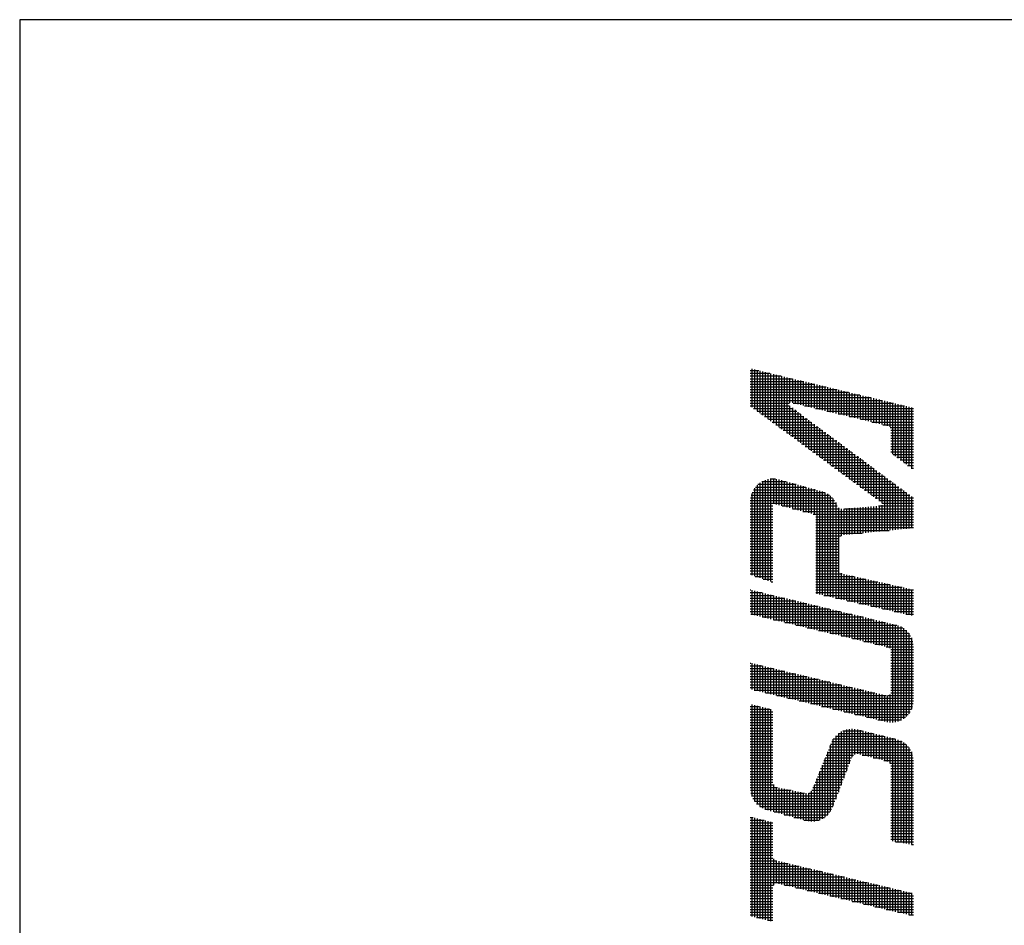
# Model space of a CAD drawing. Extents: x -11 to 1174, y 0 to 755.
# Drawn here: x 0 to 64, y 684 to 742 of the extents above; entities that cross this region are included whole.
import ezdxf

# ---------------------------------------------------------------- set-up
doc = ezdxf.new("R2010")
doc.units = 0
doc.header["$LTSCALE"] = 2.5
doc.layers.get('0').update_dxf_attribs({"linetype": 'CONTINUOUS'})
doc.layers.add('AM_BOR', color=7, linetype='CONTINUOUS')

# ---------------------------------------------------------------- blocks, each defined once
blk = doc.blocks.new('KY_A3_1')
at = {"layer": 'AM_BOR', "linetype": 'CONTINUOUS'}
for p, q in [((420, 297), (0, 297)), ((0, 297), (0, 0))]:
    blk.add_line(p, q, dxfattribs=at)
at = {"layer": 'AM_BOR', "color": 4, "linetype": 'CONTINUOUS'}
for p, q in [((18.879, 287.93), (19.095, 287.93)), ((18.879, 287.86), (19.385, 287.86)), ((18.879, 287.79), (19.675, 287.79)), ((18.915, 287.973), (18.915, 286.986)), ((18.985, 287.956), (18.985, 286.935)), ((19.055, 287.939), (19.055, 286.883)), ((19.125, 287.923), (19.125, 286.832)), ((19.195, 287.906), (19.195, 286.78)), ((19.265, 287.889), (19.265, 286.729)), ((19.335, 287.872), (19.335, 286.677)), ((19.405, 287.855), (19.405, 286.625)), ((19.475, 287.838), (19.475, 286.574)), ((19.545, 287.821), (19.545, 286.522)), ((19.615, 287.804), (19.615, 286.471)), ((19.685, 287.787), (19.685, 286.419)), ((19.755, 287.771), (19.755, 286.368)), ((19.825, 287.754), (19.825, 286.316)), ((18.879, 287.72), (19.965, 287.72)), ((18.879, 287.65), (20.255, 287.65)), ((18.879, 287.58), (20.545, 287.58)), ((18.879, 287.51), (20.835, 287.51)), ((19.895, 287.737), (19.895, 287.095)), ((19.965, 287.72), (19.965, 287.095)), ((20.035, 287.703), (20.035, 287.078)), ((20.105, 287.686), (20.105, 287.061)), ((20.175, 287.669), (20.175, 287.044)), ((20.245, 287.652), (20.245, 287.027)), ((20.315, 287.635), (20.315, 287.01)), ((20.385, 287.618), (20.385, 286.993)), ((20.455, 287.602), (20.455, 286.977)), ((20.525, 287.585), (20.525, 286.96)), ((20.595, 287.568), (20.595, 286.943)), ((20.665, 287.551), (20.665, 286.926)), ((20.735, 287.534), (20.735, 286.909)), ((20.805, 287.517), (20.805, 286.892)), ((20.875, 287.5), (20.875, 286.875)), ((18.879, 287.44), (21.125, 287.44)), ((18.879, 287.37), (21.415, 287.37)), ((18.879, 287.3), (21.705, 287.3)), ((20.945, 287.483), (20.945, 286.858)), ((21.015, 287.466), (21.015, 286.841)), ((21.085, 287.449), (21.085, 286.824)), ((21.155, 287.433), (21.155, 286.808)), ((21.225, 287.416), (21.225, 286.791)), ((21.295, 287.399), (21.295, 286.774)), ((21.365, 287.382), (21.365, 286.757)), ((21.435, 287.365), (21.435, 286.74)), ((21.505, 287.348), (21.505, 286.723)), ((21.575, 287.331), (21.575, 286.706)), ((21.645, 287.314), (21.645, 286.689)), ((21.715, 287.297), (21.715, 286.672)), ((21.785, 287.281), (21.785, 286.655)), ((21.855, 287.264), (21.855, 286.639)), ((21.925, 287.247), (21.925, 286.622)), ((18.879, 287.23), (21.995, 287.23)), ((18.879, 287.16), (22.285, 287.16)), ((18.879, 287.09), (19.889, 287.09)), ((18.879, 287.02), (19.889, 287.02)), ((19.895, 287.015), (19.895, 286.265)), ((19.986, 287.09), (22.575, 287.09)), ((20.276, 287.02), (22.865, 287.02)), ((21.995, 287.23), (21.995, 286.605)), ((22.065, 287.213), (22.065, 286.588)), ((22.135, 287.196), (22.135, 286.571)), ((22.205, 287.179), (22.205, 286.554)), ((22.275, 287.162), (22.275, 286.537)), ((22.345, 287.145), (22.345, 286.52)), ((22.415, 287.128), (22.415, 286.503)), ((22.485, 287.112), (22.485, 286.472)), ((22.555, 287.095), (22.555, 285.77)), ((22.625, 287.078), (22.625, 285.718)), ((22.695, 287.061), (22.695, 285.665)), ((22.765, 287.044), (22.765, 285.613)), ((22.835, 287.027), (22.835, 285.56)), ((22.905, 287.01), (22.905, 285.508)), ((22.975, 286.993), (22.975, 285.455)), ((18.964, 286.95), (19.983, 286.95)), ((19.059, 286.88), (20.077, 286.88)), ((19.155, 286.81), (20.172, 286.81)), ((19.25, 286.74), (20.266, 286.74)), ((19.965, 286.963), (19.965, 286.213)), ((20.035, 286.911), (20.035, 286.162)), ((20.105, 286.859), (20.105, 286.11)), ((20.175, 286.807), (20.175, 286.059)), ((20.245, 286.755), (20.245, 286.007)), ((20.566, 286.95), (23.095, 286.95)), ((20.856, 286.88), (23.095, 286.88)), ((21.146, 286.81), (23.095, 286.81)), ((21.436, 286.74), (23.095, 286.74)), ((23.045, 286.976), (23.045, 285.403)), ((19.345, 286.67), (20.36, 286.67)), ((19.44, 286.6), (20.454, 286.6)), ((19.535, 286.53), (20.549, 286.53)), ((20.315, 286.703), (20.315, 285.956)), ((20.385, 286.651), (20.385, 285.904)), ((20.455, 286.599), (20.455, 285.853)), ((20.525, 286.547), (20.525, 285.801)), ((20.595, 286.495), (20.595, 285.75)), ((21.726, 286.67), (23.095, 286.67)), ((22.016, 286.6), (23.095, 286.6)), ((22.306, 286.53), (23.095, 286.53)), ((19.63, 286.46), (20.643, 286.46)), ((19.725, 286.39), (20.737, 286.39)), ((19.82, 286.32), (20.831, 286.32)), ((19.915, 286.25), (20.925, 286.25)), ((20.665, 286.443), (20.665, 285.698)), ((20.735, 286.391), (20.735, 285.646)), ((20.805, 286.339), (20.805, 285.595)), ((20.875, 286.287), (20.875, 285.543)), ((20.945, 286.235), (20.945, 285.492)), ((22.496, 286.46), (23.095, 286.46)), ((22.514, 286.39), (23.095, 286.39)), ((22.514, 286.32), (23.095, 286.32)), ((22.514, 286.25), (23.095, 286.25)), ((20.01, 286.18), (21.02, 286.18)), ((20.105, 286.11), (21.114, 286.11)), ((20.201, 286.04), (21.208, 286.04)), ((21.015, 286.183), (21.015, 285.44)), ((21.085, 286.131), (21.085, 285.389)), ((21.155, 286.079), (21.155, 285.337)), ((21.225, 286.027), (21.225, 285.286)), ((21.295, 285.975), (21.295, 285.234)), ((22.514, 286.18), (23.095, 286.18)), ((22.514, 286.11), (23.095, 286.11)), ((22.514, 286.04), (23.095, 286.04)), ((20.296, 285.97), (21.302, 285.97)), ((20.391, 285.9), (21.397, 285.9)), ((20.486, 285.83), (21.491, 285.83)), ((20.581, 285.76), (21.585, 285.76)), ((21.365, 285.923), (21.365, 285.183)), ((21.435, 285.871), (21.435, 285.131)), ((21.505, 285.819), (21.505, 285.08)), ((21.575, 285.767), (21.575, 285.028)), ((22.514, 285.97), (23.095, 285.97)), ((22.514, 285.9), (23.095, 285.9)), ((22.514, 285.83), (23.095, 285.83)), ((22.569, 285.76), (23.095, 285.76)), ((20.676, 285.69), (21.679, 285.69)), ((20.771, 285.62), (21.774, 285.62)), ((20.866, 285.55), (21.868, 285.55)), ((20.961, 285.48), (21.962, 285.48)), ((21.645, 285.715), (21.645, 284.977)), ((21.715, 285.663), (21.715, 284.925)), ((21.785, 285.611), (21.785, 284.874)), ((21.855, 285.559), (21.855, 284.822)), ((21.925, 285.507), (21.925, 284.77)), ((22.662, 285.69), (23.095, 285.69)), ((22.755, 285.62), (23.095, 285.62)), ((22.849, 285.55), (23.095, 285.55)), ((22.942, 285.48), (23.095, 285.48)), ((21.056, 285.41), (22.056, 285.41)), ((21.152, 285.34), (22.15, 285.34)), ((21.247, 285.27), (22.245, 285.27)), ((21.995, 285.455), (21.995, 284.719)), ((22.065, 285.403), (22.065, 284.667)), ((22.135, 285.351), (22.135, 284.616)), ((22.205, 285.299), (22.205, 284.564)), ((22.275, 285.247), (22.275, 284.51)), ((23.035, 285.41), (23.095, 285.41)), ((19.055, 284.969), (19.055, 282.592)), ((19.077, 284.99), (20.06, 284.99)), ((19.125, 285.027), (19.125, 282.569)), ((19.177, 285.06), (19.807, 285.06)), ((19.195, 285.069), (19.195, 282.545)), ((19.265, 285.1), (19.265, 282.522)), ((19.335, 285.12), (19.335, 282.499)), ((19.393, 285.13), (19.528, 285.13)), ((19.405, 285.131), (19.405, 282.475)), ((19.475, 285.133), (19.475, 284.489)), ((19.545, 285.127), (19.545, 284.47)), ((19.615, 285.113), (19.615, 284.452)), ((19.685, 285.093), (19.685, 284.434)), ((19.755, 285.074), (19.755, 284.416)), ((19.825, 285.055), (19.825, 284.397)), ((19.895, 285.035), (19.895, 284.379)), ((19.965, 285.016), (19.965, 284.361)), ((20.035, 284.997), (20.035, 284.343)), ((20.105, 284.977), (20.105, 284.324)), ((20.175, 284.958), (20.175, 284.306)), ((21.342, 285.2), (22.339, 285.2)), ((21.437, 285.13), (22.433, 285.13)), ((21.532, 285.06), (22.527, 285.06)), ((21.627, 284.99), (22.622, 284.99)), ((22.345, 285.195), (22.345, 283.787)), ((22.415, 285.143), (22.415, 283.794)), ((22.485, 285.091), (22.485, 283.801)), ((22.555, 285.039), (22.555, 283.808)), ((22.625, 284.987), (22.625, 283.815)), ((18.901, 284.71), (20.923, 284.71)), ((18.915, 284.753), (18.915, 282.639)), ((18.925, 284.78), (20.801, 284.78)), ((18.961, 284.85), (20.566, 284.85)), ((18.985, 284.887), (18.985, 282.615)), ((19.01, 284.92), (20.313, 284.92)), ((20.245, 284.939), (20.245, 284.288)), ((20.315, 284.919), (20.315, 284.27)), ((20.385, 284.9), (20.385, 284.251)), ((20.455, 284.88), (20.455, 284.233)), ((20.525, 284.861), (20.525, 284.215)), ((20.595, 284.842), (20.595, 282.162)), ((20.665, 284.822), (20.665, 282.145)), ((20.735, 284.803), (20.735, 282.129)), ((20.805, 284.778), (20.805, 282.113)), ((20.875, 284.742), (20.875, 282.097)), ((21.722, 284.92), (22.716, 284.92)), ((21.817, 284.85), (22.81, 284.85)), ((21.912, 284.78), (22.904, 284.78)), ((22.007, 284.71), (22.999, 284.71)), ((22.695, 284.935), (22.695, 283.822)), ((22.765, 284.883), (22.765, 283.829)), ((22.835, 284.831), (22.835, 283.836)), ((22.905, 284.779), (22.905, 283.843)), ((22.975, 284.727), (22.975, 283.85)), ((18.879, 284.57), (21.057, 284.57)), ((18.879, 284.5), (21.097, 284.5)), ((18.886, 284.64), (21.001, 284.64)), ((20.945, 284.693), (20.945, 282.081)), ((21.015, 284.624), (21.015, 282.065)), ((21.085, 284.524), (21.085, 282.048)), ((22.102, 284.64), (23.093, 284.64)), ((22.198, 284.57), (23.095, 284.57)), ((22.275, 284.454), (22.275, 283.78)), ((22.28, 284.5), (23.095, 284.5)), ((23.045, 284.675), (23.045, 283.857)), ((18.879, 284.43), (19.46, 284.43)), ((18.879, 284.36), (19.46, 284.36)), ((18.879, 284.29), (19.46, 284.29)), ((18.879, 284.22), (19.46, 284.22)), ((19.701, 284.43), (21.126, 284.43)), ((19.969, 284.36), (21.185, 284.36)), ((20.238, 284.29), (23.095, 284.29)), ((20.506, 284.22), (23.095, 284.22)), ((21.155, 284.379), (21.155, 282.032)), ((21.225, 284.353), (21.225, 283.66)), ((21.295, 284.358), (21.295, 283.682)), ((21.315, 284.36), (23.095, 284.36)), ((21.365, 284.364), (21.365, 283.689)), ((21.435, 284.369), (21.435, 283.696)), ((21.505, 284.375), (21.505, 283.703)), ((21.575, 284.38), (21.575, 283.71)), ((21.645, 284.386), (21.645, 283.717)), ((21.715, 284.392), (21.715, 283.724)), ((21.785, 284.397), (21.785, 283.731)), ((21.855, 284.403), (21.855, 283.738)), ((21.925, 284.408), (21.925, 283.745)), ((21.995, 284.414), (21.995, 283.752)), ((22.065, 284.42), (22.065, 283.759)), ((22.135, 284.425), (22.135, 283.766)), ((22.19, 284.43), (23.095, 284.43)), ((22.205, 284.431), (22.205, 283.773)), ((18.879, 284.15), (19.46, 284.15)), ((18.879, 284.08), (19.46, 284.08)), ((18.879, 284.01), (19.46, 284.01)), ((18.879, 283.94), (19.46, 283.94)), ((20.575, 284.15), (23.095, 284.15)), ((20.575, 284.08), (23.095, 284.08)), ((20.575, 284.01), (23.095, 284.01)), ((20.575, 283.94), (23.095, 283.94)), ((18.879, 283.87), (19.46, 283.87)), ((18.879, 283.8), (19.46, 283.8)), ((18.879, 283.73), (19.46, 283.73)), ((20.575, 283.87), (23.095, 283.87)), ((20.575, 283.8), (22.468, 283.8)), ((20.575, 283.73), (21.769, 283.73)), ((18.879, 283.66), (19.46, 283.66)), ((18.879, 283.59), (19.46, 283.59)), ((18.879, 283.52), (19.46, 283.52)), ((18.879, 283.45), (19.46, 283.45)), ((20.575, 283.66), (21.224, 283.66)), ((20.575, 283.59), (21.167, 283.59)), ((20.575, 283.52), (21.157, 283.52)), ((20.575, 283.45), (21.157, 283.45)), ((18.879, 283.38), (19.46, 283.38)), ((18.879, 283.31), (19.46, 283.31)), ((18.879, 283.24), (19.46, 283.24)), ((20.575, 283.38), (21.157, 283.38)), ((20.575, 283.31), (21.157, 283.31)), ((20.575, 283.24), (21.157, 283.24)), ((18.879, 283.17), (19.46, 283.17)), ((18.879, 283.1), (19.46, 283.1)), ((18.879, 283.03), (19.46, 283.03)), ((18.879, 282.96), (19.46, 282.96)), ((20.575, 283.17), (21.157, 283.17)), ((20.575, 283.1), (21.157, 283.1)), ((20.575, 283.03), (21.157, 283.03)), ((20.575, 282.96), (21.157, 282.96)), ((18.879, 282.89), (19.46, 282.89)), ((18.879, 282.82), (19.46, 282.82)), ((18.879, 282.75), (19.46, 282.75)), ((18.879, 282.68), (19.46, 282.68)), ((20.575, 282.89), (21.157, 282.89)), ((20.575, 282.82), (21.157, 282.82)), ((20.575, 282.75), (21.172, 282.75)), ((20.575, 282.68), (21.25, 282.68)), ((21.225, 282.692), (21.225, 282.016)), ((21.295, 282.668), (21.295, 282)), ((19.002, 282.61), (19.46, 282.61)), ((19.212, 282.54), (19.46, 282.54)), ((19.422, 282.47), (19.46, 282.47)), ((20.575, 282.61), (21.555, 282.61)), ((20.575, 282.54), (21.866, 282.54)), ((20.575, 282.47), (22.177, 282.47)), ((21.365, 282.652), (21.365, 281.984)), ((21.435, 282.637), (21.435, 281.968)), ((21.505, 282.621), (21.505, 281.952)), ((21.575, 282.605), (21.575, 281.935)), ((21.645, 282.589), (21.645, 281.919)), ((21.715, 282.574), (21.715, 281.903)), ((21.785, 282.558), (21.785, 281.887)), ((21.855, 282.542), (21.855, 281.871)), ((21.925, 282.526), (21.925, 281.855)), ((21.995, 282.511), (21.995, 281.838)), ((22.065, 282.495), (22.065, 281.822)), ((22.135, 282.479), (22.135, 281.806)), ((22.205, 282.463), (22.205, 281.79)), ((22.275, 282.448), (22.275, 281.774)), ((22.345, 282.432), (22.345, 281.758)), ((22.415, 282.416), (22.415, 281.742)), ((18.879, 282.26), (18.893, 282.26)), ((18.879, 282.19), (19.183, 282.19)), ((18.915, 282.254), (18.915, 281.624)), ((18.985, 282.237), (18.985, 281.608)), ((19.055, 282.221), (19.055, 281.591)), ((19.125, 282.204), (19.125, 281.574)), ((19.195, 282.187), (19.195, 281.557)), ((19.265, 282.17), (19.265, 281.54)), ((20.575, 282.4), (22.488, 282.4)), ((20.575, 282.33), (22.799, 282.33)), ((20.575, 282.26), (23.095, 282.26)), ((20.575, 282.19), (23.095, 282.19)), ((22.485, 282.4), (22.485, 281.725)), ((22.555, 282.385), (22.555, 281.709)), ((22.625, 282.369), (22.625, 281.693)), ((22.695, 282.353), (22.695, 281.677)), ((22.765, 282.337), (22.765, 281.661)), ((22.835, 282.322), (22.835, 281.645)), ((22.905, 282.306), (22.905, 281.628)), ((22.975, 282.29), (22.975, 281.612)), ((23.045, 282.274), (23.045, 281.596)), ((18.879, 282.12), (19.473, 282.12)), ((18.879, 282.05), (19.763, 282.05)), ((18.879, 281.98), (20.053, 281.98)), ((18.879, 281.91), (20.343, 281.91)), ((19.335, 282.153), (19.335, 281.524)), ((19.405, 282.136), (19.405, 281.507)), ((19.475, 282.119), (19.475, 281.49)), ((19.545, 282.102), (19.545, 281.473)), ((19.615, 282.085), (19.615, 281.456)), ((19.685, 282.068), (19.685, 281.44)), ((19.755, 282.052), (19.755, 281.423)), ((19.825, 282.035), (19.825, 281.406)), ((19.895, 282.018), (19.895, 281.389)), ((19.965, 282.001), (19.965, 281.372)), ((20.035, 281.984), (20.035, 281.356)), ((20.105, 281.967), (20.105, 281.339)), ((20.175, 281.95), (20.175, 281.322)), ((20.245, 281.933), (20.245, 281.305)), ((20.315, 281.916), (20.315, 281.288)), ((20.776, 282.12), (23.095, 282.12)), ((21.08, 282.05), (23.095, 282.05)), ((21.383, 281.98), (23.095, 281.98)), ((21.686, 281.91), (23.095, 281.91)), ((18.879, 281.84), (20.633, 281.84)), ((18.879, 281.77), (20.923, 281.77)), ((18.879, 281.7), (21.213, 281.7)), ((20.385, 281.9), (20.385, 281.272)), ((20.455, 281.883), (20.455, 281.255)), ((20.525, 281.866), (20.525, 281.238)), ((20.595, 281.849), (20.595, 281.221)), ((20.665, 281.832), (20.665, 281.204)), ((20.735, 281.815), (20.735, 281.188)), ((20.805, 281.798), (20.805, 281.171)), ((20.875, 281.781), (20.875, 281.154)), ((20.945, 281.764), (20.945, 281.137)), ((21.015, 281.747), (21.015, 281.12)), ((21.085, 281.731), (21.085, 281.104)), ((21.155, 281.714), (21.155, 281.087)), ((21.225, 281.697), (21.225, 281.07)), ((21.295, 281.68), (21.295, 281.053)), ((21.365, 281.663), (21.365, 281.036)), ((21.99, 281.84), (23.095, 281.84)), ((22.293, 281.77), (23.095, 281.77)), ((22.596, 281.7), (23.095, 281.7)), ((18.893, 281.63), (21.503, 281.63)), ((19.184, 281.56), (21.793, 281.56)), ((19.476, 281.49), (22.083, 281.49)), ((19.768, 281.42), (22.373, 281.42)), ((21.435, 281.646), (21.435, 281.02)), ((21.505, 281.629), (21.505, 281.003)), ((21.575, 281.612), (21.575, 280.986)), ((21.645, 281.595), (21.645, 280.969)), ((21.715, 281.578), (21.715, 280.952)), ((21.785, 281.562), (21.785, 280.936)), ((21.855, 281.545), (21.855, 280.919)), ((21.925, 281.528), (21.925, 280.902)), ((21.995, 281.511), (21.995, 280.885)), ((22.065, 281.494), (22.065, 280.868)), ((22.135, 281.477), (22.135, 280.852)), ((22.205, 281.46), (22.205, 280.835)), ((22.275, 281.443), (22.275, 280.818)), ((22.345, 281.426), (22.345, 280.801)), ((22.415, 281.41), (22.415, 280.784)), ((22.485, 281.393), (22.485, 280.753)), ((22.899, 281.63), (23.095, 281.63)), ((20.059, 281.35), (22.662, 281.35)), ((20.351, 281.28), (22.823, 281.28)), ((20.643, 281.21), (22.914, 281.21)), ((20.934, 281.14), (22.976, 281.14)), ((22.555, 281.376), (22.555, 278.835)), ((22.625, 281.359), (22.625, 278.844)), ((22.695, 281.34), (22.695, 278.863)), ((22.765, 281.312), (22.765, 278.891)), ((22.835, 281.272), (22.835, 278.93)), ((22.905, 281.218), (22.905, 278.985)), ((22.975, 281.142), (22.975, 279.061)), ((21.226, 281.07), (23.022, 281.07)), ((21.518, 281), (23.055, 281)), ((21.809, 280.93), (23.078, 280.93)), ((23.045, 281.024), (23.045, 279.178)), ((22.101, 280.86), (23.091, 280.86)), ((22.393, 280.79), (23.095, 280.79)), ((22.507, 280.72), (23.095, 280.72)), ((22.514, 280.65), (23.095, 280.65)), ((22.514, 280.58), (23.095, 280.58)), ((22.514, 280.51), (23.095, 280.51)), ((22.514, 280.44), (23.095, 280.44)), ((18.879, 280.37), (18.892, 280.37)), ((18.879, 280.3), (19.184, 280.3)), ((18.879, 280.23), (19.475, 280.23)), ((18.879, 280.16), (19.767, 280.16)), ((18.915, 280.364), (18.915, 279.686)), ((18.985, 280.347), (18.985, 279.669)), ((19.055, 280.331), (19.055, 279.652)), ((19.125, 280.314), (19.125, 279.635)), ((19.195, 280.297), (19.195, 279.618)), ((19.265, 280.28), (19.265, 279.601)), ((19.335, 280.263), (19.335, 279.584)), ((19.405, 280.247), (19.405, 279.567)), ((19.475, 280.23), (19.475, 279.551)), ((19.545, 280.213), (19.545, 279.534)), ((19.615, 280.196), (19.615, 279.517)), ((19.685, 280.179), (19.685, 279.5)), ((19.755, 280.163), (19.755, 279.483)), ((19.825, 280.146), (19.825, 279.466)), ((19.895, 280.129), (19.895, 279.449)), ((22.514, 280.37), (23.095, 280.37)), ((22.514, 280.3), (23.095, 280.3)), ((22.514, 280.23), (23.095, 280.23)), ((22.514, 280.16), (23.095, 280.16)), ((18.879, 280.09), (20.059, 280.09)), ((18.879, 280.02), (20.35, 280.02)), ((18.879, 279.95), (20.642, 279.95)), ((18.879, 279.88), (20.934, 279.88)), ((19.965, 280.112), (19.965, 279.432)), ((20.035, 280.095), (20.035, 279.415)), ((20.105, 280.079), (20.105, 279.398)), ((20.175, 280.062), (20.175, 279.382)), ((20.245, 280.045), (20.245, 279.365)), ((20.315, 280.028), (20.315, 279.348)), ((20.385, 280.011), (20.385, 279.331)), ((20.455, 279.995), (20.455, 279.314)), ((20.525, 279.978), (20.525, 279.297)), ((20.595, 279.961), (20.595, 279.28)), ((20.665, 279.944), (20.665, 279.263)), ((20.735, 279.927), (20.735, 279.246)), ((20.805, 279.911), (20.805, 279.229)), ((20.875, 279.894), (20.875, 279.213)), ((20.945, 279.877), (20.945, 279.196)), ((22.514, 280.09), (23.095, 280.09)), ((22.514, 280.02), (23.095, 280.02)), ((22.514, 279.95), (23.095, 279.95)), ((22.514, 279.88), (23.095, 279.88)), ((18.879, 279.81), (21.225, 279.81)), ((18.879, 279.74), (21.517, 279.74)), ((18.981, 279.67), (21.809, 279.67)), ((21.015, 279.86), (21.015, 279.179)), ((21.085, 279.843), (21.085, 279.162)), ((21.155, 279.827), (21.155, 279.145)), ((21.225, 279.81), (21.225, 279.128)), ((21.295, 279.793), (21.295, 279.111)), ((21.365, 279.776), (21.365, 279.094)), ((21.435, 279.759), (21.435, 279.077)), ((21.505, 279.743), (21.505, 279.061)), ((21.575, 279.726), (21.575, 279.044)), ((21.645, 279.709), (21.645, 279.027)), ((21.715, 279.692), (21.715, 279.01)), ((21.785, 279.675), (21.785, 278.993)), ((21.855, 279.659), (21.855, 278.976)), ((21.925, 279.642), (21.925, 278.959)), ((21.995, 279.625), (21.995, 278.942)), ((22.514, 279.81), (23.095, 279.81)), ((22.514, 279.74), (23.095, 279.74)), ((22.514, 279.67), (23.095, 279.67)), ((19.271, 279.6), (22.1, 279.6)), ((19.561, 279.53), (22.392, 279.53)), ((19.851, 279.46), (23.095, 279.46)), ((20.141, 279.39), (23.095, 279.39)), ((22.065, 279.608), (22.065, 278.925)), ((22.135, 279.591), (22.135, 278.908)), ((22.205, 279.575), (22.205, 278.892)), ((22.275, 279.558), (22.275, 278.875)), ((22.345, 279.541), (22.345, 278.858)), ((22.415, 279.527), (22.415, 278.842)), ((22.441, 279.53), (23.095, 279.53)), ((22.485, 279.554), (22.485, 278.834)), ((22.511, 279.6), (23.095, 279.6)), ((18.879, 279.25), (19.107, 279.25)), ((18.879, 279.18), (19.387, 279.18)), ((18.879, 279.11), (19.46, 279.11)), ((18.915, 279.298), (18.915, 276.931)), ((18.985, 279.28), (18.985, 276.798)), ((19.055, 279.263), (19.055, 276.716)), ((19.125, 279.245), (19.125, 276.658)), ((19.195, 279.228), (19.195, 276.615)), ((19.265, 279.21), (19.265, 276.585)), ((19.335, 279.193), (19.335, 276.564)), ((19.405, 279.175), (19.405, 276.545)), ((20.431, 279.32), (23.087, 279.32)), ((20.721, 279.25), (23.071, 279.25)), ((21.011, 279.18), (23.046, 279.18)), ((21.301, 279.11), (23.009, 279.11)), ((18.879, 279.04), (19.46, 279.04)), ((18.879, 278.97), (19.46, 278.97)), ((18.879, 278.9), (19.46, 278.9)), ((21.591, 279.04), (22.958, 279.04)), ((21.881, 278.97), (22.888, 278.97)), ((22.171, 278.9), (22.783, 278.9)), ((18.879, 278.83), (19.46, 278.83)), ((18.879, 278.76), (19.46, 278.76)), ((18.879, 278.69), (19.46, 278.69)), ((18.879, 278.62), (19.46, 278.62)), ((21.225, 278.596), (21.225, 277.216)), ((21.273, 278.62), (21.772, 278.62)), ((21.295, 278.629), (21.295, 277.398)), ((21.365, 278.651), (21.365, 277.58)), ((21.435, 278.664), (21.435, 277.762)), ((21.505, 278.668), (21.505, 277.941)), ((21.575, 278.664), (21.575, 278.007)), ((21.645, 278.651), (21.645, 278.019)), ((21.715, 278.634), (21.715, 278.004)), ((21.785, 278.616), (21.785, 277.986)), ((21.855, 278.599), (21.855, 277.969)), ((18.879, 278.55), (19.46, 278.55)), ((18.879, 278.48), (19.46, 278.48)), ((18.879, 278.41), (19.46, 278.41)), ((18.879, 278.34), (19.46, 278.34)), ((20.982, 278.34), (22.802, 278.34)), ((21.015, 278.398), (21.015, 276.67)), ((21.022, 278.41), (22.612, 278.41)), ((21.077, 278.48), (22.332, 278.48)), ((21.085, 278.488), (21.085, 276.852)), ((21.154, 278.55), (22.052, 278.55)), ((21.155, 278.55), (21.155, 277.034)), ((21.925, 278.582), (21.925, 277.951)), ((21.995, 278.564), (21.995, 277.934)), ((22.065, 278.546), (22.065, 277.916)), ((22.135, 278.529), (22.135, 277.899)), ((22.205, 278.512), (22.205, 277.881)), ((22.275, 278.494), (22.275, 277.864)), ((22.345, 278.477), (22.345, 277.846)), ((22.415, 278.459), (22.415, 277.828)), ((22.485, 278.442), (22.485, 277.778)), ((22.555, 278.424), (22.555, 275.762)), ((22.625, 278.407), (22.625, 275.75)), ((22.695, 278.387), (22.695, 275.738)), ((22.765, 278.359), (22.765, 275.727)), ((18.879, 278.27), (19.46, 278.27)), ((18.879, 278.2), (19.46, 278.2)), ((18.879, 278.13), (19.46, 278.13)), ((20.896, 278.13), (23.015, 278.13)), ((20.924, 278.2), (22.967, 278.2)), ((20.945, 278.251), (20.945, 276.53)), ((20.952, 278.27), (22.9, 278.27)), ((22.835, 278.32), (22.835, 275.715)), ((22.905, 278.265), (22.905, 275.704)), ((22.975, 278.189), (22.975, 275.692)), ((18.879, 278.06), (19.46, 278.06)), ((18.879, 277.99), (19.46, 277.99)), ((18.879, 277.92), (19.46, 277.92)), ((18.879, 277.85), (19.46, 277.85)), ((20.782, 277.85), (21.469, 277.85)), ((20.805, 277.905), (20.805, 276.386)), ((20.811, 277.92), (21.496, 277.92)), ((20.839, 277.99), (21.546, 277.99)), ((20.867, 278.06), (23.05, 278.06)), ((20.875, 278.078), (20.875, 276.445)), ((21.772, 277.99), (23.074, 277.99)), ((22.052, 277.92), (23.089, 277.92)), ((22.332, 277.85), (23.095, 277.85)), ((23.045, 278.072), (23.045, 275.68)), ((18.879, 277.78), (19.46, 277.78)), ((18.879, 277.71), (19.46, 277.71)), ((18.879, 277.64), (19.46, 277.64)), ((20.697, 277.64), (21.388, 277.64)), ((20.725, 277.71), (21.415, 277.71)), ((20.735, 277.733), (20.735, 276.342)), ((20.754, 277.78), (21.442, 277.78)), ((22.483, 277.78), (23.095, 277.78)), ((22.512, 277.71), (23.095, 277.71)), ((22.514, 277.64), (23.095, 277.64)), ((18.879, 277.57), (19.46, 277.57)), ((18.879, 277.5), (19.46, 277.5)), ((18.879, 277.43), (19.46, 277.43)), ((18.879, 277.36), (19.46, 277.36)), ((20.584, 277.36), (21.28, 277.36)), ((20.595, 277.387), (20.595, 276.29)), ((20.612, 277.43), (21.307, 277.43)), ((20.64, 277.5), (21.334, 277.5)), ((20.665, 277.56), (20.665, 276.311)), ((20.669, 277.57), (21.361, 277.57)), ((22.514, 277.57), (23.095, 277.57)), ((22.514, 277.5), (23.095, 277.5)), ((22.514, 277.43), (23.095, 277.43)), ((22.514, 277.36), (23.095, 277.36)), ((18.879, 277.29), (19.46, 277.29)), ((18.879, 277.22), (19.48, 277.22)), ((18.879, 277.15), (19.583, 277.15)), ((18.881, 277.08), (19.933, 277.08)), ((19.475, 277.23), (19.475, 276.526)), ((19.545, 277.161), (19.545, 276.506)), ((19.615, 277.143), (19.615, 276.487)), ((19.685, 277.129), (19.685, 276.468)), ((19.755, 277.115), (19.755, 276.449)), ((19.825, 277.101), (19.825, 276.429)), ((19.895, 277.087), (19.895, 276.41)), ((19.965, 277.073), (19.965, 276.391)), ((20.469, 277.08), (21.173, 277.08)), ((20.498, 277.15), (21.2, 277.15)), ((20.525, 277.215), (20.525, 276.278)), ((20.527, 277.22), (21.226, 277.22)), ((20.555, 277.29), (21.253, 277.29)), ((22.514, 277.29), (23.095, 277.29)), ((22.514, 277.22), (23.095, 277.22)), ((22.514, 277.15), (23.095, 277.15)), ((22.514, 277.08), (23.095, 277.08)), ((18.892, 277.01), (20.283, 277.01)), ((18.912, 276.94), (21.119, 276.94)), ((18.942, 276.87), (21.092, 276.87)), ((20.035, 277.059), (20.035, 276.372)), ((20.105, 277.045), (20.105, 276.352)), ((20.175, 277.031), (20.175, 276.333)), ((20.245, 277.017), (20.245, 276.314)), ((20.315, 277.003), (20.315, 276.295)), ((20.385, 277.008), (20.385, 276.281)), ((20.39, 277.01), (21.146, 277.01)), ((20.455, 277.057), (20.455, 276.275)), ((22.514, 277.01), (23.095, 277.01)), ((22.514, 276.94), (23.095, 276.94)), ((22.514, 276.87), (23.095, 276.87)), ((18.984, 276.8), (21.065, 276.8)), ((19.041, 276.73), (21.038, 276.73)), ((19.122, 276.66), (21.011, 276.66)), ((19.252, 276.59), (20.98, 276.59)), ((22.514, 276.8), (23.095, 276.8)), ((22.514, 276.73), (23.095, 276.73)), ((22.514, 276.66), (23.095, 276.66)), ((22.514, 276.59), (23.095, 276.59)), ((18.879, 276.38), (18.955, 276.38)), ((18.879, 276.31), (19.235, 276.31)), ((18.915, 276.39), (18.915, 273.821)), ((18.985, 276.372), (18.985, 273.804)), ((19.055, 276.355), (19.055, 273.786)), ((19.125, 276.337), (19.125, 273.769)), ((19.195, 276.32), (19.195, 273.751)), ((19.496, 276.52), (20.938, 276.52)), ((19.751, 276.45), (20.879, 276.45)), ((20.005, 276.38), (20.796, 276.38)), ((20.26, 276.31), (20.661, 276.31)), ((22.514, 276.52), (23.095, 276.52)), ((22.514, 276.45), (23.095, 276.45)), ((22.514, 276.38), (23.095, 276.38)), ((22.514, 276.31), (23.095, 276.31)), ((18.879, 276.24), (19.46, 276.24)), ((18.879, 276.17), (19.46, 276.17)), ((18.879, 276.1), (19.46, 276.1)), ((19.265, 276.302), (19.265, 273.734)), ((19.335, 276.285), (19.335, 273.716)), ((19.405, 276.267), (19.405, 273.699)), ((22.514, 276.24), (23.095, 276.24)), ((22.514, 276.17), (23.095, 276.17)), ((22.514, 276.1), (23.095, 276.1)), ((18.879, 276.03), (19.46, 276.03)), ((18.879, 275.96), (19.46, 275.96)), ((18.879, 275.89), (19.46, 275.89)), ((18.879, 275.82), (19.46, 275.82)), ((22.514, 276.03), (23.095, 276.03)), ((22.514, 275.96), (23.095, 275.96)), ((22.514, 275.89), (23.095, 275.89)), ((22.514, 275.82), (23.095, 275.82)), ((18.879, 275.75), (19.46, 275.75)), ((18.879, 275.68), (19.46, 275.68)), ((18.879, 275.61), (19.46, 275.61)), ((22.628, 275.75), (23.095, 275.75)), ((23.048, 275.68), (23.095, 275.68)), ((18.879, 275.54), (19.46, 275.54)), ((18.879, 275.47), (19.46, 275.47)), ((18.879, 275.4), (19.46, 275.4)), ((18.879, 275.33), (19.465, 275.33)), ((19.475, 275.31), (19.475, 274.63)), ((18.879, 275.26), (19.562, 275.26)), ((18.879, 275.19), (19.854, 275.19)), ((18.879, 275.12), (20.145, 275.12)), ((18.879, 275.05), (20.437, 275.05)), ((19.545, 275.264), (19.545, 274.676)), ((19.615, 275.247), (19.615, 274.665)), ((19.685, 275.23), (19.685, 274.649)), ((19.755, 275.213), (19.755, 274.632)), ((19.825, 275.197), (19.825, 274.615)), ((19.895, 275.18), (19.895, 274.598)), ((19.965, 275.163), (19.965, 274.581)), ((20.035, 275.146), (20.035, 274.565)), ((20.105, 275.129), (20.105, 274.548)), ((20.175, 275.113), (20.175, 274.531)), ((20.245, 275.096), (20.245, 274.514)), ((20.315, 275.079), (20.315, 274.497)), ((20.385, 275.062), (20.385, 274.481)), ((20.455, 275.045), (20.455, 274.464)), ((18.879, 274.98), (20.729, 274.98)), ((18.879, 274.91), (21.02, 274.91)), ((18.879, 274.84), (21.312, 274.84)), ((20.525, 275.029), (20.525, 274.447)), ((20.595, 275.012), (20.595, 274.43)), ((20.665, 274.995), (20.665, 274.413)), ((20.735, 274.978), (20.735, 274.397)), ((20.805, 274.961), (20.805, 274.38)), ((20.875, 274.945), (20.875, 274.363)), ((20.945, 274.928), (20.945, 274.346)), ((21.015, 274.911), (21.015, 274.329)), ((21.085, 274.894), (21.085, 274.313)), ((21.155, 274.877), (21.155, 274.296)), ((21.225, 274.861), (21.225, 274.279)), ((21.295, 274.844), (21.295, 274.262)), ((21.365, 274.827), (21.365, 274.245)), ((21.435, 274.81), (21.435, 274.229)), ((21.505, 274.793), (21.505, 274.212)), ((18.879, 274.77), (21.603, 274.77)), ((18.879, 274.7), (21.895, 274.7)), ((18.879, 274.63), (19.474, 274.63)), ((18.879, 274.56), (19.46, 274.56)), ((19.764, 274.63), (22.187, 274.63)), ((20.055, 274.56), (22.478, 274.56)), ((21.575, 274.777), (21.575, 274.195)), ((21.645, 274.76), (21.645, 274.178)), ((21.715, 274.743), (21.715, 274.161)), ((21.785, 274.726), (21.785, 274.145)), ((21.855, 274.709), (21.855, 274.128)), ((21.925, 274.693), (21.925, 274.111)), ((21.995, 274.676), (21.995, 274.094)), ((22.065, 274.659), (22.065, 274.077)), ((22.135, 274.642), (22.135, 274.061)), ((22.205, 274.625), (22.205, 274.044)), ((22.275, 274.609), (22.275, 274.027)), ((22.345, 274.592), (22.345, 274.01)), ((22.415, 274.575), (22.415, 273.993)), ((22.485, 274.558), (22.485, 273.977)), ((22.555, 274.541), (22.555, 273.96)), ((22.625, 274.525), (22.625, 273.943)), ((18.879, 274.49), (19.46, 274.49)), ((18.879, 274.42), (19.46, 274.42)), ((18.879, 274.35), (19.46, 274.35)), ((18.879, 274.28), (19.46, 274.28)), ((20.347, 274.49), (22.77, 274.49)), ((20.639, 274.42), (23.062, 274.42)), ((20.93, 274.35), (23.095, 274.35)), ((21.222, 274.28), (23.095, 274.28)), ((22.695, 274.508), (22.695, 273.926)), ((22.765, 274.491), (22.765, 273.909)), ((22.835, 274.474), (22.835, 273.893)), ((22.905, 274.457), (22.905, 273.876)), ((22.975, 274.441), (22.975, 273.859)), ((23.045, 274.424), (23.045, 273.842)), ((18.879, 274.21), (19.46, 274.21)), ((18.879, 274.14), (19.46, 274.14)), ((18.879, 274.07), (19.46, 274.07)), ((21.514, 274.21), (23.095, 274.21)), ((21.805, 274.14), (23.095, 274.14)), ((22.097, 274.07), (23.095, 274.07)), ((18.879, 274), (19.46, 274)), ((18.879, 273.93), (19.46, 273.93)), ((18.879, 273.86), (19.46, 273.86)), ((19.04, 273.79), (19.46, 273.79)), ((22.389, 274), (23.095, 274)), ((22.68, 273.93), (23.095, 273.93)), ((22.972, 273.86), (23.095, 273.86)), ((19.32, 273.72), (19.46, 273.72))]:
    blk.add_line(p, q, dxfattribs=at)

msp = doc.modelspace()

# ---------------------------------------------------------------- block references
at = {"xscale": 2.5, "yscale": 2.5, "zscale": 2.5}
msp.add_blockref('KY_A3_1', (0, 0), dxfattribs=at)

doc.saveas('drawing.dxf')
